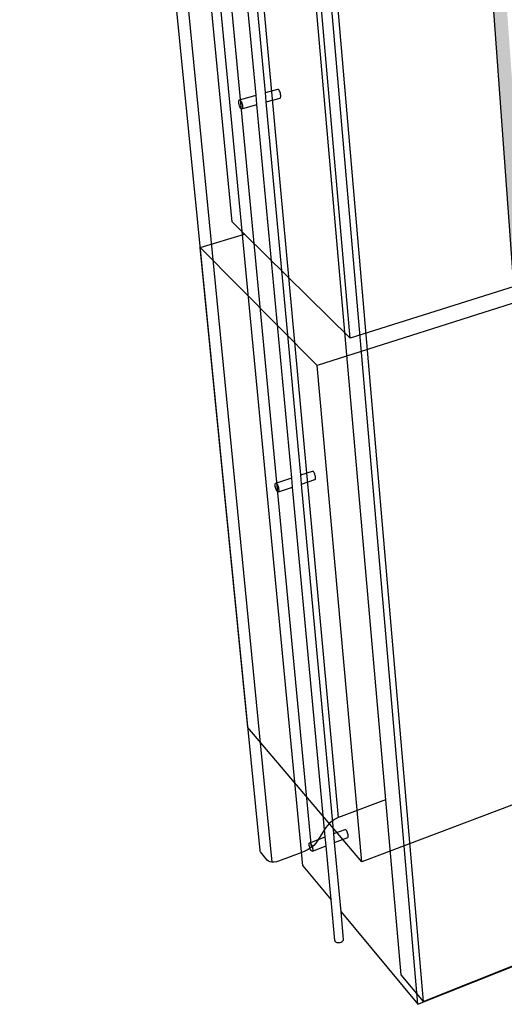
# Model space of a CAD drawing. Units: inches. Extents: x 1524.9 to 1591.4, y 1683.8 to 1754.
# Drawn here: x 1524.9 to 1536.7, y 1683.8 to 1707.8 of the extents above; entities that cross this region are included whole.
import ezdxf

# ---------------------------------------------------------------- set-up
doc = ezdxf.new("R2010")
doc.units = ezdxf.units.IN
doc.header["$MEASUREMENT"] = 0
for name, color, linetype in [('100 STATIC CONTENTS', 7, 'Continuous'), ('511 Wood Lagging', 7, 'Continuous'), ('513 Steel Sheet Piling', 7, 'Continuous'), ('515 Shotcrete', 7, 'Continuous')]:
    doc.layers.add(name, color=color, linetype=linetype)

msp = doc.modelspace()

# ---------------------------------------------------------------- hatches: boundary and pattern name
at = {"layer": '100 STATIC CONTENTS'}
h = msp.add_hatch(color=253, dxfattribs=at)
h.dxf.hatch_style = 1
h.paths.add_polyline_path([(1538.126, 1685.24), (1538.419, 1685.357), (1534.478, 1740.274), (1581.65, 1745.725), (1581.66, 1745.858), (1534.106, 1740.403)])

# ---------------------------------------------------------------- linework, layer by layer
msp.add_line((1538.126, 1685.24), (1534.106, 1740.403), dxfattribs=at)
at = {"layer": '511 Wood Lagging'}
for p, q in [((1530.102, 1702.837), (1529.076, 1713.489)), ((1532.978, 1700.009), (1531.828, 1713.203)), ((1553.589, 1706.52), (1532.978, 1700.009)), ((1553.594, 1706.159), (1532.175, 1699.349)), ((1530.406, 1702.538), (1530.102, 1702.837)), ((1529.327, 1702.215), (1530.406, 1702.538)), ((1532.978, 1700.009), (1530.406, 1702.538)), ((1530.485, 1690.537), (1529.327, 1702.215)), ((1532.175, 1699.349), (1529.327, 1702.215)), ((1533.264, 1687.267), (1532.175, 1699.349)), ((1553.756, 1695.057), (1533.264, 1687.267)), ((1533.264, 1687.267), (1530.485, 1690.537))]:
    msp.add_line(p, q, dxfattribs=at)
at = {"layer": '513 Steel Sheet Piling'}
for p, q in [((1527.317, 1746.71), (1532.683, 1688.346)), ((1524.933, 1746.494), (1530.78, 1687.543)), ((1526.453, 1746.515), (1532.024, 1687.621)), ((1525.264, 1746.419), (1531.073, 1687.263)), ((1528.987, 1744.11), (1533.833, 1688.78)), ((1529.599, 1743.916), (1534.75, 1683.872)), ((1534.75, 1683.872), (1578.534, 1701.39)), ((1533.833, 1688.78), (1532.755, 1688.377)), ((1533.833, 1688.78), (1534.206, 1684.525)), ((1532.537, 1688.258), (1532.474, 1688.208)), ((1532.609, 1688.305), (1532.537, 1688.258)), ((1532.683, 1688.346), (1532.609, 1688.305)), ((1532.755, 1688.377), (1532.683, 1688.346)), ((1532.386, 1688.11), (1532.177, 1687.771)), ((1532.422, 1688.157), (1532.386, 1688.11)), ((1532.474, 1688.208), (1532.422, 1688.157)), ((1532.177, 1687.771), (1532.141, 1687.723)), ((1530.794, 1687.514), (1530.78, 1687.543)), ((1530.959, 1687.314), (1530.794, 1687.514)), ((1531.877, 1687.531), (1531.804, 1687.499)), ((1531.952, 1687.573), (1531.877, 1687.531)), ((1532.024, 1687.621), (1531.952, 1687.573)), ((1532.089, 1687.672), (1532.024, 1687.621)), ((1532.141, 1687.723), (1532.089, 1687.672)), ((1530.987, 1687.29), (1530.959, 1687.314)), ((1531.026, 1687.273), (1530.987, 1687.29)), ((1531.073, 1687.263), (1531.026, 1687.273)), ((1531.18, 1687.27), (1531.126, 1687.262)), ((1531.233, 1687.285), (1531.18, 1687.27)), ((1531.804, 1687.499), (1531.233, 1687.285)), ((1531.126, 1687.262), (1531.073, 1687.263)), ((1534.206, 1684.525), (1534.75, 1683.872))]:
    msp.add_line(p, q, dxfattribs=at)
at = {"layer": '515 Shotcrete'}
for p, q in [((1531.825, 1687.175), (1526.051, 1747.649)), ((1534.623, 1683.805), (1529.612, 1741.885)), ((1530.687, 1705.92), (1529.782, 1715.634)), ((1530.912, 1705.984), (1530.015, 1715.688)), ((1530.912, 1705.984), (1531.213, 1706.069)), ((1530.933, 1705.757), (1530.912, 1705.984)), ((1531.213, 1706.069), (1531.224, 1706.067)), ((1531.224, 1706.067), (1531.236, 1706.058)), ((1531.248, 1706.042), (1531.236, 1706.058)), ((1531.259, 1706.02), (1531.248, 1706.042)), ((1531.27, 1705.995), (1531.259, 1706.02)), ((1531.278, 1705.967), (1531.27, 1705.995)), ((1531.284, 1705.939), (1531.278, 1705.967)), ((1530.267, 1705.77), (1530.27, 1705.789)), ((1530.267, 1705.747), (1530.267, 1705.77)), ((1530.27, 1705.72), (1530.267, 1705.747)), ((1530.27, 1705.789), (1530.276, 1705.801)), ((1530.276, 1705.692), (1530.27, 1705.72)), ((1530.276, 1705.801), (1530.285, 1705.806)), ((1530.285, 1705.806), (1530.687, 1705.92)), ((1530.285, 1705.806), (1530.295, 1705.804)), ((1530.295, 1705.804), (1530.306, 1705.795)), ((1530.306, 1705.795), (1530.319, 1705.779)), ((1530.319, 1705.779), (1530.33, 1705.757)), ((1530.33, 1705.757), (1530.341, 1705.731)), ((1530.341, 1705.731), (1530.349, 1705.703)), ((1530.708, 1705.693), (1530.687, 1705.92)), ((1530.933, 1705.757), (1531.269, 1705.853)), ((1531.772, 1696.682), (1530.933, 1705.757)), ((1531.269, 1705.853), (1531.278, 1705.858)), ((1531.278, 1705.858), (1531.284, 1705.87)), ((1531.287, 1705.912), (1531.284, 1705.939)), ((1531.284, 1705.87), (1531.287, 1705.889)), ((1531.287, 1705.889), (1531.287, 1705.912)), ((1530.285, 1705.664), (1530.276, 1705.692)), ((1530.295, 1705.638), (1530.285, 1705.664)), ((1530.307, 1705.617), (1530.295, 1705.638)), ((1530.319, 1705.601), (1530.307, 1705.617)), ((1530.33, 1705.591), (1530.319, 1705.601)), ((1530.341, 1705.589), (1530.33, 1705.591)), ((1530.341, 1705.589), (1530.708, 1705.693)), ((1530.349, 1705.594), (1530.341, 1705.589)), ((1530.349, 1705.703), (1530.355, 1705.675)), ((1530.355, 1705.606), (1530.349, 1705.594)), ((1530.355, 1705.675), (1530.358, 1705.648)), ((1530.358, 1705.625), (1530.355, 1705.606)), ((1530.358, 1705.648), (1530.358, 1705.625)), ((1531.555, 1696.61), (1530.708, 1705.693)), ((1534.623, 1683.805), (1578.533, 1701.377)), ((1531.167, 1696.482), (1531.555, 1696.61)), ((1531.576, 1696.389), (1531.555, 1696.61)), ((1531.772, 1696.682), (1532.062, 1696.778)), ((1531.793, 1696.461), (1531.772, 1696.682)), ((1532.062, 1696.778), (1532.073, 1696.774)), ((1532.073, 1696.774), (1532.084, 1696.763)), ((1532.096, 1696.746), (1532.084, 1696.763)), ((1532.108, 1696.724), (1532.096, 1696.746)), ((1532.118, 1696.699), (1532.108, 1696.724)), ((1532.126, 1696.672), (1532.118, 1696.699)), ((1532.132, 1696.645), (1532.126, 1696.672)), ((1532.135, 1696.62), (1532.132, 1696.645)), ((1532.135, 1696.598), (1532.135, 1696.62)), ((1531.15, 1696.452), (1531.153, 1696.469)), ((1531.15, 1696.431), (1531.15, 1696.452)), ((1531.153, 1696.406), (1531.15, 1696.431)), ((1531.153, 1696.469), (1531.159, 1696.479)), ((1531.158, 1696.378), (1531.153, 1696.406)), ((1531.167, 1696.351), (1531.158, 1696.378)), ((1531.159, 1696.479), (1531.167, 1696.482)), ((1531.167, 1696.482), (1531.177, 1696.478)), ((1531.177, 1696.478), (1531.189, 1696.467)), ((1531.189, 1696.467), (1531.201, 1696.45)), ((1531.201, 1696.45), (1531.212, 1696.428)), ((1531.212, 1696.428), (1531.222, 1696.402)), ((1531.222, 1696.402), (1531.23, 1696.375)), ((1531.23, 1696.275), (1531.576, 1696.389)), ((1531.23, 1696.375), (1531.236, 1696.348)), ((1532.369, 1687.879), (1531.576, 1696.389)), ((1531.793, 1696.461), (1532.117, 1696.569)), ((1532.579, 1687.957), (1531.793, 1696.461)), ((1532.117, 1696.569), (1532.125, 1696.572)), ((1532.125, 1696.572), (1532.131, 1696.582)), ((1532.131, 1696.582), (1532.135, 1696.598)), ((1531.177, 1696.326), (1531.167, 1696.351)), ((1531.188, 1696.304), (1531.177, 1696.326)), ((1531.2, 1696.287), (1531.188, 1696.304)), ((1531.211, 1696.276), (1531.2, 1696.287)), ((1531.222, 1696.272), (1531.211, 1696.276)), ((1531.23, 1696.275), (1531.222, 1696.272)), ((1531.236, 1696.285), (1531.23, 1696.275)), ((1531.236, 1696.348), (1531.239, 1696.323)), ((1531.239, 1696.301), (1531.236, 1696.285)), ((1531.239, 1696.323), (1531.239, 1696.301)), ((1532.579, 1687.957), (1532.851, 1688.06)), ((1532.851, 1688.06), (1532.859, 1688.061)), ((1532.859, 1688.061), (1532.869, 1688.056)), ((1532.881, 1688.044), (1532.869, 1688.056)), ((1532.892, 1688.026), (1532.881, 1688.044)), ((1532.903, 1688.003), (1532.892, 1688.026)), ((1532.913, 1687.978), (1532.903, 1688.003)), ((1532.913, 1688.083), (1532.913, 1688.083)), ((1532.916, 1688.084), (1532.918, 1688.085)), ((1531.995, 1687.737), (1532.369, 1687.879)), ((1532.39, 1687.66), (1532.369, 1687.879)), ((1532.599, 1687.738), (1532.579, 1687.957)), ((1532.599, 1687.738), (1532.92, 1687.859)), ((1532.921, 1687.952), (1532.913, 1687.978)), ((1532.92, 1687.859), (1532.926, 1687.868)), ((1532.927, 1687.926), (1532.921, 1687.952)), ((1532.926, 1687.868), (1532.929, 1687.882)), ((1532.93, 1687.902), (1532.927, 1687.926)), ((1532.929, 1687.882), (1532.93, 1687.902)), ((1531.977, 1687.693), (1531.978, 1687.713)), ((1531.98, 1687.669), (1531.977, 1687.693)), ((1531.978, 1687.713), (1531.981, 1687.727)), ((1531.986, 1687.643), (1531.98, 1687.669)), ((1531.981, 1687.727), (1531.987, 1687.735)), ((1531.994, 1687.616), (1531.986, 1687.643)), ((1531.987, 1687.735), (1531.995, 1687.737)), ((1532.004, 1687.591), (1531.994, 1687.616)), ((1531.995, 1687.737), (1532.005, 1687.731)), ((1532.015, 1687.568), (1532.004, 1687.591)), ((1532.005, 1687.731), (1532.016, 1687.719)), ((1532.027, 1687.55), (1532.015, 1687.568)), ((1532.016, 1687.719), (1532.028, 1687.701)), ((1532.038, 1687.538), (1532.027, 1687.55)), ((1532.028, 1687.701), (1532.039, 1687.679)), ((1532.048, 1687.533), (1532.038, 1687.538)), ((1532.039, 1687.679), (1532.049, 1687.653)), ((1532.056, 1687.534), (1532.048, 1687.533)), ((1532.049, 1687.653), (1532.057, 1687.626)), ((1532.056, 1687.534), (1532.39, 1687.66)), ((1532.062, 1687.542), (1532.056, 1687.534)), ((1532.057, 1687.626), (1532.062, 1687.6)), ((1532.062, 1687.6), (1532.065, 1687.577)), ((1532.065, 1687.557), (1532.062, 1687.542)), ((1532.065, 1687.577), (1532.065, 1687.557)), ((1532.512, 1686.348), (1532.39, 1687.66)), ((1532.754, 1686.056), (1532.599, 1687.738)), ((1531.825, 1687.175), (1532.512, 1686.348)), ((1532.604, 1685.359), (1532.512, 1686.348)), ((1532.754, 1686.056), (1534.623, 1683.805)), ((1532.817, 1685.381), (1532.754, 1686.056)), ((1532.604, 1685.359), (1532.607, 1685.343)), ((1532.801, 1685.347), (1532.812, 1685.364)), ((1532.812, 1685.364), (1532.817, 1685.381)), ((1532.607, 1685.343), (1532.617, 1685.328)), ((1532.617, 1685.328), (1532.633, 1685.317)), ((1532.633, 1685.317), (1532.655, 1685.309)), ((1532.655, 1685.309), (1532.68, 1685.305)), ((1532.68, 1685.305), (1532.707, 1685.306)), ((1532.707, 1685.306), (1532.735, 1685.311)), ((1532.735, 1685.311), (1532.761, 1685.32)), ((1532.761, 1685.32), (1532.784, 1685.332)), ((1532.784, 1685.332), (1532.801, 1685.347))]:
    msp.add_line(p, q, dxfattribs=at)

doc.saveas('drawing.dxf')
